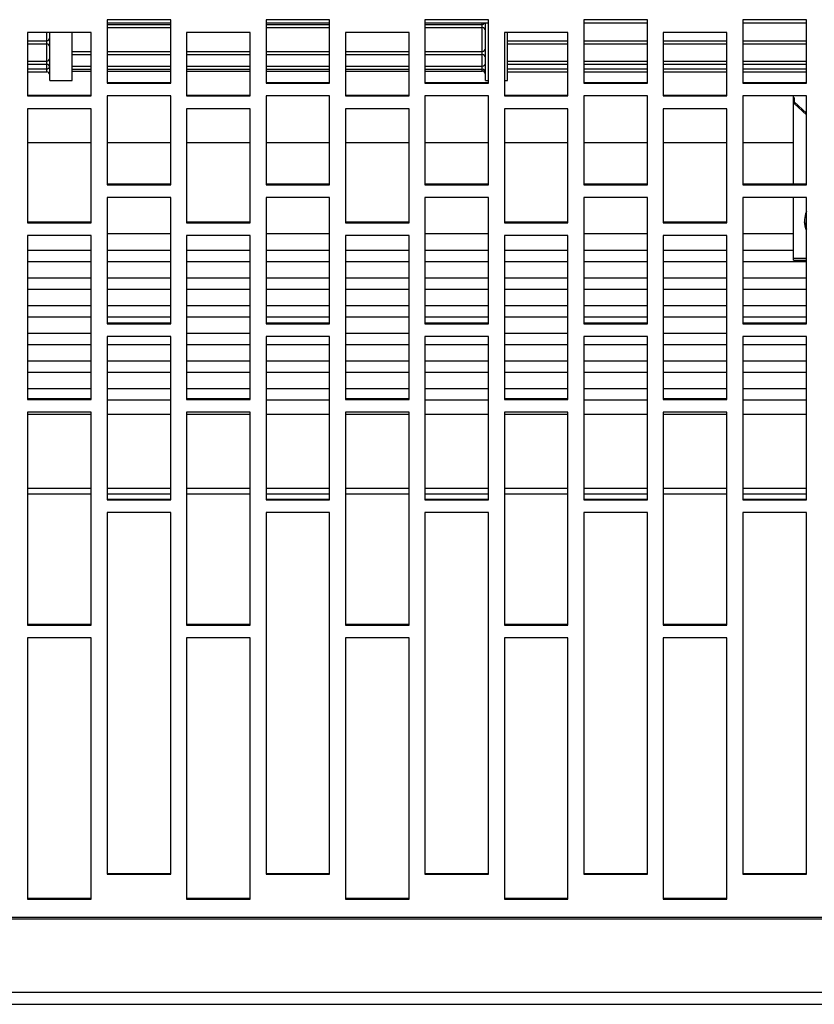
# Model space of a CAD drawing. Extents: x 8533 to 37935, y -10483 to 14592.
# Drawn here: x 26365 to 26490, y -6380 to -6225 of the extents above; entities that cross this region are included whole.
import ezdxf

# ---------------------------------------------------------------- set-up
doc = ezdxf.new("R2010")
doc.units = 0
doc.header["$LTSCALE"] = 10
doc.layers.get('0').update_dxf_attribs({"linetype": 'CONTINUOUS'})

msp = doc.modelspace()

# ---------------------------------------------------------------- linework, layer by layer
at = {"color": 7, "linetype": 'Continuous'}
for p, q in [((26388.369, -6225.311), (26378.369, -6225.311)), ((26378.369, -6225.311), (26378.369, -6235.318)), ((26388.369, -6225.863), (26378.369, -6225.863)), ((26388.369, -6235.318), (26388.369, -6225.311)), ((26413.369, -6225.311), (26403.369, -6225.311)), ((26403.369, -6225.311), (26403.369, -6235.318)), ((26413.369, -6225.863), (26403.369, -6225.863)), ((26413.369, -6235.318), (26413.369, -6225.311)), ((26438.369, -6225.311), (26428.369, -6225.311)), ((26428.369, -6225.311), (26428.369, -6235.318)), ((26438.369, -6225.863), (26428.369, -6225.863)), ((26437.369, -6226.544), (26437.369, -6226.046)), ((26437.869, -6234.863), (26437.869, -6225.863)), ((26438.369, -6235.318), (26438.369, -6225.311)), ((26463.369, -6225.311), (26453.369, -6225.311)), ((26453.369, -6225.311), (26453.369, -6235.318)), ((26463.369, -6225.863), (26453.369, -6225.863)), ((26463.369, -6235.318), (26463.369, -6225.311)), ((26488.369, -6225.311), (26478.369, -6225.311)), ((26478.369, -6225.311), (26478.369, -6235.318)), ((26488.369, -6225.863), (26478.369, -6225.863)), ((26488.369, -6235.318), (26488.369, -6225.311)), ((26365.869, -6227.314), (26365.869, -6237.318)), ((26375.869, -6227.314), (26365.869, -6227.314)), ((26369.369, -6234.863), (26369.369, -6227.314)), ((26372.869, -6234.863), (26372.869, -6227.314)), ((26375.869, -6237.318), (26375.869, -6227.314)), ((26378.369, -6226.544), (26388.369, -6226.544)), ((26390.869, -6227.314), (26390.869, -6237.318)), ((26400.869, -6227.314), (26390.869, -6227.314)), ((26400.869, -6237.318), (26400.869, -6227.314)), ((26403.369, -6226.544), (26413.369, -6226.544)), ((26415.869, -6227.314), (26415.869, -6237.318)), ((26425.869, -6227.314), (26415.869, -6227.314)), ((26425.869, -6237.318), (26425.869, -6227.314)), ((26428.369, -6226.544), (26437.369, -6226.544)), ((26440.869, -6227.314), (26440.869, -6237.318)), ((26450.869, -6227.314), (26440.869, -6227.314)), ((26441.369, -6234.863), (26441.369, -6227.314)), ((26450.869, -6237.318), (26450.869, -6227.314)), ((26465.869, -6227.314), (26465.869, -6237.318)), ((26475.869, -6227.314), (26465.869, -6227.314)), ((26475.869, -6237.318), (26475.869, -6227.314)), ((26365.869, -6229.125), (26368.869, -6229.125)), ((26441.369, -6229.125), (26450.869, -6229.125)), ((26453.369, -6229.125), (26463.369, -6229.125)), ((26465.869, -6229.125), (26475.869, -6229.125)), ((26478.369, -6229.125), (26488.369, -6229.125)), ((26372.869, -6230.783), (26375.869, -6230.783)), ((26378.369, -6230.783), (26388.369, -6230.783)), ((26390.869, -6230.783), (26400.869, -6230.783)), ((26403.369, -6230.783), (26413.369, -6230.783)), ((26415.869, -6230.783), (26425.869, -6230.783)), ((26428.369, -6230.783), (26437.369, -6230.783)), ((26365.869, -6232.305), (26368.869, -6232.305)), ((26365.869, -6233.508), (26368.869, -6233.508)), ((26372.869, -6233.089), (26375.869, -6233.089)), ((26372.869, -6233.397), (26375.869, -6233.397)), ((26378.369, -6233.089), (26388.369, -6233.089)), ((26378.369, -6233.397), (26388.369, -6233.397)), ((26390.869, -6233.089), (26400.869, -6233.089)), ((26390.869, -6233.397), (26400.869, -6233.397)), ((26403.369, -6233.089), (26413.369, -6233.089)), ((26403.369, -6233.397), (26413.369, -6233.397)), ((26415.869, -6233.089), (26425.869, -6233.089)), ((26415.869, -6233.397), (26425.869, -6233.397)), ((26428.369, -6233.089), (26437.369, -6233.089)), ((26428.369, -6233.397), (26437.369, -6233.397)), ((26441.369, -6232.305), (26450.869, -6232.305)), ((26441.369, -6233.508), (26450.869, -6233.508)), ((26453.369, -6232.305), (26463.369, -6232.305)), ((26453.369, -6233.508), (26463.369, -6233.508)), ((26465.869, -6232.305), (26475.869, -6232.305)), ((26465.869, -6233.508), (26475.869, -6233.508)), ((26478.369, -6232.305), (26488.369, -6232.305)), ((26478.369, -6233.508), (26488.369, -6233.508)), ((26369.369, -6234.863), (26372.869, -6234.863)), ((26378.369, -6235.174), (26388.369, -6235.174)), ((26378.369, -6235.318), (26388.369, -6235.318)), ((26403.369, -6235.174), (26413.369, -6235.174)), ((26403.369, -6235.318), (26413.369, -6235.318)), ((26428.369, -6235.174), (26438.369, -6235.174)), ((26428.369, -6235.318), (26438.369, -6235.318)), ((26437.869, -6234.863), (26438.369, -6234.863)), ((26440.869, -6234.863), (26441.369, -6234.863)), ((26453.369, -6235.174), (26463.369, -6235.174)), ((26453.369, -6235.318), (26463.369, -6235.318)), ((26478.369, -6235.174), (26488.369, -6235.174)), ((26478.369, -6235.318), (26488.369, -6235.318)), ((26365.869, -6237.173), (26375.869, -6237.173)), ((26365.869, -6237.318), (26375.869, -6237.318)), ((26388.369, -6237.318), (26378.369, -6237.318)), ((26378.369, -6237.318), (26378.369, -6251.291)), ((26388.369, -6251.291), (26388.369, -6237.318)), ((26390.869, -6237.173), (26400.869, -6237.173)), ((26390.869, -6237.318), (26400.869, -6237.318)), ((26413.369, -6237.318), (26403.369, -6237.318)), ((26403.369, -6237.318), (26403.369, -6251.291)), ((26413.369, -6251.291), (26413.369, -6237.318)), ((26415.869, -6237.173), (26425.869, -6237.173)), ((26415.869, -6237.318), (26425.869, -6237.318)), ((26438.369, -6237.318), (26428.369, -6237.318)), ((26428.369, -6237.318), (26428.369, -6251.291)), ((26438.369, -6251.291), (26438.369, -6237.318)), ((26440.869, -6237.173), (26450.869, -6237.173)), ((26440.869, -6237.318), (26450.869, -6237.318)), ((26463.369, -6237.318), (26453.369, -6237.318)), ((26453.369, -6237.318), (26453.369, -6251.291)), ((26463.369, -6251.291), (26463.369, -6237.318)), ((26465.869, -6237.173), (26475.869, -6237.173)), ((26465.869, -6237.318), (26475.869, -6237.318)), ((26488.369, -6237.318), (26478.369, -6237.318)), ((26478.369, -6237.318), (26478.369, -6251.291)), ((26486.369, -6251.147), (26486.369, -6237.318)), ((26486.457, -6237.562), (26486.457, -6238.223)), ((26486.457, -6238.223), (26488.369, -6240.01)), ((26486.457, -6238.223), (26486.457, -6238.508)), ((26488.369, -6251.291), (26488.369, -6237.318)), ((26365.869, -6239.316), (26365.869, -6257.268)), ((26375.869, -6239.316), (26365.869, -6239.316)), ((26375.869, -6257.268), (26375.869, -6239.316)), ((26390.869, -6239.316), (26390.869, -6257.268)), ((26400.869, -6239.316), (26390.869, -6239.316)), ((26400.869, -6257.268), (26400.869, -6239.316)), ((26415.869, -6239.316), (26415.869, -6257.268)), ((26425.869, -6239.316), (26415.869, -6239.316)), ((26425.869, -6257.268), (26425.869, -6239.316)), ((26440.869, -6239.316), (26440.869, -6257.268)), ((26450.869, -6239.316), (26440.869, -6239.316)), ((26450.869, -6257.268), (26450.869, -6239.316)), ((26465.869, -6239.316), (26465.869, -6257.268)), ((26475.869, -6239.316), (26465.869, -6239.316)), ((26475.869, -6257.268), (26475.869, -6239.316)), ((26486.457, -6238.508), (26488.369, -6240.295)), ((26375.869, -6244.678), (26365.869, -6244.678)), ((26388.369, -6244.678), (26378.369, -6244.678)), ((26400.869, -6244.678), (26390.869, -6244.678)), ((26413.369, -6244.678), (26403.369, -6244.678)), ((26425.869, -6244.678), (26415.869, -6244.678)), ((26438.369, -6244.678), (26428.369, -6244.678)), ((26450.869, -6244.678), (26440.869, -6244.678)), ((26463.369, -6244.678), (26453.369, -6244.678)), ((26475.869, -6244.678), (26465.869, -6244.678)), ((26486.369, -6244.678), (26478.369, -6244.678)), ((26378.369, -6251.147), (26388.369, -6251.147)), ((26378.369, -6251.291), (26388.369, -6251.291)), ((26403.369, -6251.147), (26413.369, -6251.147)), ((26403.369, -6251.291), (26413.369, -6251.291)), ((26428.369, -6251.147), (26438.369, -6251.147)), ((26428.369, -6251.291), (26438.369, -6251.291)), ((26453.369, -6251.147), (26463.369, -6251.147)), ((26453.369, -6251.291), (26463.369, -6251.291)), ((26478.369, -6251.147), (26488.369, -6251.147)), ((26478.369, -6251.291), (26488.369, -6251.291)), ((26388.369, -6253.284), (26378.369, -6253.284)), ((26378.369, -6253.284), (26378.369, -6273.175)), ((26388.369, -6273.175), (26388.369, -6253.284)), ((26413.369, -6253.284), (26403.369, -6253.284)), ((26403.369, -6253.284), (26403.369, -6273.175)), ((26413.369, -6273.175), (26413.369, -6253.284)), ((26438.369, -6253.284), (26428.369, -6253.284)), ((26428.369, -6253.284), (26428.369, -6273.175)), ((26438.369, -6273.175), (26438.369, -6253.284)), ((26463.369, -6253.284), (26453.369, -6253.284)), ((26453.369, -6253.284), (26453.369, -6273.175)), ((26463.369, -6273.175), (26463.369, -6253.284)), ((26488.369, -6253.284), (26478.369, -6253.284)), ((26478.369, -6253.284), (26478.369, -6273.175)), ((26486.369, -6262.826), (26486.369, -6253.284)), ((26488.369, -6273.175), (26488.369, -6253.284)), ((26488.369, -6255.485), (26488.255, -6255.853)), ((26488.096, -6256.895), (26488.096, -6257.109)), ((26365.869, -6257.124), (26375.869, -6257.124)), ((26365.869, -6257.268), (26375.869, -6257.268)), ((26390.869, -6257.124), (26400.869, -6257.124)), ((26390.869, -6257.268), (26400.869, -6257.268)), ((26415.869, -6257.124), (26425.869, -6257.124)), ((26415.869, -6257.268), (26425.869, -6257.268)), ((26440.869, -6257.124), (26450.869, -6257.124)), ((26440.869, -6257.268), (26450.869, -6257.268)), ((26465.869, -6257.124), (26475.869, -6257.124)), ((26465.869, -6257.268), (26475.869, -6257.268)), ((26365.869, -6259.259), (26365.869, -6285.073)), ((26375.869, -6259.259), (26365.869, -6259.259)), ((26375.869, -6285.073), (26375.869, -6259.259)), ((26388.369, -6259.033), (26378.369, -6259.033)), ((26390.869, -6259.259), (26390.869, -6285.073)), ((26400.869, -6259.259), (26390.869, -6259.259)), ((26400.869, -6285.073), (26400.869, -6259.259)), ((26413.369, -6259.033), (26403.369, -6259.033)), ((26415.869, -6259.259), (26415.869, -6285.073)), ((26425.869, -6259.259), (26415.869, -6259.259)), ((26425.869, -6285.073), (26425.869, -6259.259)), ((26438.369, -6259.033), (26428.369, -6259.033)), ((26440.869, -6259.259), (26440.869, -6285.073)), ((26450.869, -6259.259), (26440.869, -6259.259)), ((26450.869, -6285.073), (26450.869, -6259.259)), ((26463.369, -6259.033), (26453.369, -6259.033)), ((26465.869, -6259.259), (26465.869, -6285.073)), ((26475.869, -6259.259), (26465.869, -6259.259)), ((26475.869, -6285.073), (26475.869, -6259.259)), ((26486.369, -6259.033), (26478.369, -6259.033)), ((26375.869, -6261.644), (26365.869, -6261.644)), ((26388.369, -6261.644), (26378.369, -6261.644)), ((26400.869, -6261.644), (26390.869, -6261.644)), ((26413.369, -6261.644), (26403.369, -6261.644)), ((26425.869, -6261.644), (26415.869, -6261.644)), ((26438.369, -6261.644), (26428.369, -6261.644)), ((26450.869, -6261.644), (26440.869, -6261.644)), ((26463.369, -6261.644), (26453.369, -6261.644)), ((26475.869, -6261.644), (26465.869, -6261.644)), ((26486.369, -6261.644), (26478.369, -6261.644)), ((26486.369, -6263.182), (26486.369, -6262.826)), ((26486.369, -6262.826), (26488.369, -6262.826)), ((26486.369, -6263.182), (26488.369, -6263.182)), ((26365.869, -6263.385), (26375.869, -6263.385)), ((26378.369, -6263.385), (26388.369, -6263.385)), ((26390.869, -6263.385), (26400.869, -6263.385)), ((26403.369, -6263.385), (26413.369, -6263.385)), ((26415.869, -6263.385), (26425.869, -6263.385)), ((26428.369, -6263.385), (26438.369, -6263.385)), ((26440.869, -6263.385), (26450.869, -6263.385)), ((26453.369, -6263.385), (26463.369, -6263.385)), ((26465.869, -6263.385), (26475.869, -6263.385)), ((26478.369, -6263.385), (26488.369, -6263.385)), ((26375.869, -6265.997), (26365.869, -6265.997)), ((26388.369, -6265.997), (26378.369, -6265.997)), ((26400.869, -6265.997), (26390.869, -6265.997)), ((26413.369, -6265.997), (26403.369, -6265.997)), ((26425.869, -6265.997), (26415.869, -6265.997)), ((26438.369, -6265.997), (26428.369, -6265.997)), ((26450.869, -6265.997), (26440.869, -6265.997)), ((26463.369, -6265.997), (26453.369, -6265.997)), ((26475.869, -6265.997), (26465.869, -6265.997)), ((26488.369, -6265.997), (26478.369, -6265.997)), ((26365.869, -6267.738), (26375.869, -6267.738)), ((26378.369, -6267.738), (26388.369, -6267.738)), ((26390.869, -6267.738), (26400.869, -6267.738)), ((26403.369, -6267.738), (26413.369, -6267.738)), ((26415.869, -6267.738), (26425.869, -6267.738)), ((26428.369, -6267.738), (26438.369, -6267.738)), ((26440.869, -6267.738), (26450.869, -6267.738)), ((26453.369, -6267.738), (26463.369, -6267.738)), ((26465.869, -6267.738), (26475.869, -6267.738)), ((26478.369, -6267.738), (26488.369, -6267.738)), ((26375.869, -6270.35), (26365.869, -6270.35)), ((26388.369, -6270.35), (26378.369, -6270.35)), ((26400.869, -6270.35), (26390.869, -6270.35)), ((26413.369, -6270.35), (26403.369, -6270.35)), ((26425.869, -6270.35), (26415.869, -6270.35)), ((26438.369, -6270.35), (26428.369, -6270.35)), ((26450.869, -6270.35), (26440.869, -6270.35)), ((26463.369, -6270.35), (26453.369, -6270.35)), ((26475.869, -6270.35), (26465.869, -6270.35)), ((26488.369, -6270.35), (26478.369, -6270.35)), ((26365.869, -6272.091), (26375.869, -6272.091)), ((26378.369, -6272.091), (26388.369, -6272.091)), ((26390.869, -6272.091), (26400.869, -6272.091)), ((26403.369, -6272.091), (26413.369, -6272.091)), ((26415.869, -6272.091), (26425.869, -6272.091)), ((26428.369, -6272.091), (26438.369, -6272.091)), ((26440.869, -6272.091), (26450.869, -6272.091)), ((26453.369, -6272.091), (26463.369, -6272.091)), ((26465.869, -6272.091), (26475.869, -6272.091)), ((26478.369, -6272.091), (26488.369, -6272.091)), ((26378.369, -6273.03), (26388.369, -6273.03)), ((26378.369, -6273.175), (26388.369, -6273.175)), ((26403.369, -6273.03), (26413.369, -6273.03)), ((26403.369, -6273.175), (26413.369, -6273.175)), ((26428.369, -6273.03), (26438.369, -6273.03)), ((26428.369, -6273.175), (26438.369, -6273.175)), ((26453.369, -6273.03), (26463.369, -6273.03)), ((26453.369, -6273.175), (26463.369, -6273.175)), ((26478.369, -6273.03), (26488.369, -6273.03)), ((26478.369, -6273.175), (26488.369, -6273.175)), ((26375.869, -6274.702), (26365.869, -6274.702)), ((26388.369, -6275.16), (26378.369, -6275.16)), ((26378.369, -6275.16), (26378.369, -6300.895)), ((26388.369, -6300.895), (26388.369, -6275.16)), ((26400.869, -6274.702), (26390.869, -6274.702)), ((26413.369, -6275.16), (26403.369, -6275.16)), ((26403.369, -6275.16), (26403.369, -6300.895)), ((26413.369, -6300.895), (26413.369, -6275.16)), ((26425.869, -6274.702), (26415.869, -6274.702)), ((26438.369, -6275.16), (26428.369, -6275.16)), ((26428.369, -6275.16), (26428.369, -6300.895)), ((26438.369, -6300.895), (26438.369, -6275.16)), ((26450.869, -6274.702), (26440.869, -6274.702)), ((26463.369, -6275.16), (26453.369, -6275.16)), ((26453.369, -6275.16), (26453.369, -6300.895)), ((26463.369, -6300.895), (26463.369, -6275.16)), ((26475.869, -6274.702), (26465.869, -6274.702)), ((26488.369, -6275.16), (26478.369, -6275.16)), ((26478.369, -6275.16), (26478.369, -6300.895)), ((26488.369, -6300.895), (26488.369, -6275.16)), ((26365.869, -6276.443), (26375.869, -6276.443)), ((26378.369, -6276.443), (26388.369, -6276.443)), ((26390.869, -6276.443), (26400.869, -6276.443)), ((26403.369, -6276.443), (26413.369, -6276.443)), ((26415.869, -6276.443), (26425.869, -6276.443)), ((26428.369, -6276.443), (26438.369, -6276.443)), ((26440.869, -6276.443), (26450.869, -6276.443)), ((26453.369, -6276.443), (26463.369, -6276.443)), ((26465.869, -6276.443), (26475.869, -6276.443)), ((26478.369, -6276.443), (26488.369, -6276.443)), ((26375.869, -6279.055), (26365.869, -6279.055)), ((26388.369, -6279.055), (26378.369, -6279.055)), ((26400.869, -6279.055), (26390.869, -6279.055)), ((26413.369, -6279.055), (26403.369, -6279.055)), ((26425.869, -6279.055), (26415.869, -6279.055)), ((26438.369, -6279.055), (26428.369, -6279.055)), ((26450.869, -6279.055), (26440.869, -6279.055)), ((26463.369, -6279.055), (26453.369, -6279.055)), ((26475.869, -6279.055), (26465.869, -6279.055)), ((26488.369, -6279.055), (26478.369, -6279.055)), ((26365.869, -6280.796), (26375.869, -6280.796)), ((26378.369, -6280.796), (26388.369, -6280.796)), ((26390.869, -6280.796), (26400.869, -6280.796)), ((26403.369, -6280.796), (26413.369, -6280.796)), ((26415.869, -6280.796), (26425.869, -6280.796)), ((26428.369, -6280.796), (26438.369, -6280.796)), ((26440.869, -6280.796), (26450.869, -6280.796)), ((26453.369, -6280.796), (26463.369, -6280.796)), ((26465.869, -6280.796), (26475.869, -6280.796)), ((26478.369, -6280.796), (26488.369, -6280.796)), ((26375.869, -6283.408), (26365.869, -6283.408)), ((26388.369, -6283.408), (26378.369, -6283.408)), ((26400.869, -6283.408), (26390.869, -6283.408)), ((26413.369, -6283.408), (26403.369, -6283.408)), ((26425.869, -6283.408), (26415.869, -6283.408)), ((26438.369, -6283.408), (26428.369, -6283.408)), ((26450.869, -6283.408), (26440.869, -6283.408)), ((26463.369, -6283.408), (26453.369, -6283.408)), ((26475.869, -6283.408), (26465.869, -6283.408)), ((26488.369, -6283.408), (26478.369, -6283.408)), ((26365.869, -6284.929), (26375.869, -6284.929)), ((26390.869, -6284.929), (26400.869, -6284.929)), ((26415.869, -6284.929), (26425.869, -6284.929)), ((26440.869, -6284.929), (26450.869, -6284.929)), ((26465.869, -6284.929), (26475.869, -6284.929)), ((26365.869, -6285.073), (26375.869, -6285.073)), ((26378.369, -6285.149), (26388.369, -6285.149)), ((26390.869, -6285.073), (26400.869, -6285.073)), ((26403.369, -6285.149), (26413.369, -6285.149)), ((26415.869, -6285.073), (26425.869, -6285.073)), ((26428.369, -6285.149), (26438.369, -6285.149)), ((26440.869, -6285.073), (26450.869, -6285.073)), ((26453.369, -6285.149), (26463.369, -6285.149)), ((26465.869, -6285.073), (26475.869, -6285.073)), ((26478.369, -6285.149), (26488.369, -6285.149)), ((26365.869, -6287.053), (26365.869, -6320.605)), ((26375.869, -6287.053), (26365.869, -6287.053)), ((26375.869, -6287.47), (26365.869, -6287.47)), ((26375.869, -6320.605), (26375.869, -6287.053)), ((26388.369, -6287.47), (26378.369, -6287.47)), ((26390.869, -6287.053), (26390.869, -6320.605)), ((26400.869, -6287.053), (26390.869, -6287.053)), ((26400.869, -6287.47), (26390.869, -6287.47)), ((26400.869, -6320.605), (26400.869, -6287.053)), ((26413.369, -6287.47), (26403.369, -6287.47)), ((26415.869, -6287.053), (26415.869, -6320.605)), ((26425.869, -6287.053), (26415.869, -6287.053)), ((26425.869, -6287.47), (26415.869, -6287.47)), ((26425.869, -6320.605), (26425.869, -6287.053)), ((26438.369, -6287.47), (26428.369, -6287.47)), ((26440.869, -6287.053), (26440.869, -6320.605)), ((26450.869, -6287.053), (26440.869, -6287.053)), ((26450.869, -6287.47), (26440.869, -6287.47)), ((26450.869, -6320.605), (26450.869, -6287.053)), ((26463.369, -6287.47), (26453.369, -6287.47)), ((26465.869, -6287.053), (26465.869, -6320.605)), ((26475.869, -6287.053), (26465.869, -6287.053)), ((26475.869, -6287.47), (26465.869, -6287.47)), ((26475.869, -6320.605), (26475.869, -6287.053)), ((26488.369, -6287.47), (26478.369, -6287.47)), ((26378.369, -6300.751), (26388.369, -6300.751)), ((26378.369, -6300.895), (26388.369, -6300.895)), ((26403.369, -6300.751), (26413.369, -6300.751)), ((26403.369, -6300.895), (26413.369, -6300.895)), ((26428.369, -6300.751), (26438.369, -6300.751)), ((26428.369, -6300.895), (26438.369, -6300.895)), ((26453.369, -6300.751), (26463.369, -6300.751)), ((26453.369, -6300.895), (26463.369, -6300.895)), ((26478.369, -6300.751), (26488.369, -6300.751)), ((26478.369, -6300.895), (26488.369, -6300.895)), ((26378.369, -6302.869), (26378.369, -6359.799)), ((26388.369, -6302.869), (26378.369, -6302.869)), ((26388.369, -6359.799), (26388.369, -6302.869)), ((26403.369, -6302.869), (26403.369, -6359.799)), ((26413.369, -6302.869), (26403.369, -6302.869)), ((26413.369, -6359.799), (26413.369, -6302.869)), ((26428.369, -6302.869), (26428.369, -6359.799)), ((26438.369, -6302.869), (26428.369, -6302.869)), ((26438.369, -6359.799), (26438.369, -6302.869)), ((26453.369, -6302.869), (26453.369, -6359.799)), ((26463.369, -6302.869), (26453.369, -6302.869)), ((26463.369, -6359.799), (26463.369, -6302.869)), ((26478.369, -6302.869), (26478.369, -6359.799)), ((26488.369, -6302.869), (26478.369, -6302.869)), ((26488.369, -6359.799), (26488.369, -6302.869)), ((26365.869, -6320.461), (26375.869, -6320.461)), ((26365.869, -6320.605), (26375.869, -6320.605)), ((26390.869, -6320.461), (26400.869, -6320.461)), ((26390.869, -6320.605), (26400.869, -6320.605)), ((26415.869, -6320.461), (26425.869, -6320.461)), ((26415.869, -6320.605), (26425.869, -6320.605)), ((26440.869, -6320.461), (26450.869, -6320.461)), ((26440.869, -6320.605), (26450.869, -6320.605)), ((26465.869, -6320.461), (26475.869, -6320.461)), ((26465.869, -6320.605), (26475.869, -6320.605)), ((26365.869, -6322.572), (26365.869, -6363.702)), ((26375.869, -6322.572), (26365.869, -6322.572)), ((26375.869, -6363.702), (26375.869, -6322.572)), ((26390.869, -6322.572), (26390.869, -6363.702)), ((26400.869, -6322.572), (26390.869, -6322.572)), ((26400.869, -6363.702), (26400.869, -6322.572)), ((26415.869, -6322.572), (26415.869, -6363.702)), ((26425.869, -6322.572), (26415.869, -6322.572)), ((26425.869, -6363.702), (26425.869, -6322.572)), ((26440.869, -6322.572), (26440.869, -6363.702)), ((26450.869, -6322.572), (26440.869, -6322.572)), ((26450.869, -6363.702), (26450.869, -6322.572)), ((26465.869, -6322.572), (26465.869, -6363.702)), ((26475.869, -6322.572), (26465.869, -6322.572)), ((26475.869, -6363.702), (26475.869, -6322.572)), ((26378.369, -6359.654), (26388.369, -6359.654)), ((26378.369, -6359.799), (26388.369, -6359.799)), ((26403.369, -6359.654), (26413.369, -6359.654)), ((26403.369, -6359.799), (26413.369, -6359.799)), ((26428.369, -6359.654), (26438.369, -6359.654)), ((26428.369, -6359.799), (26438.369, -6359.799)), ((26453.369, -6359.654), (26463.369, -6359.654)), ((26453.369, -6359.799), (26463.369, -6359.799)), ((26478.369, -6359.654), (26488.369, -6359.654)), ((26478.369, -6359.799), (26488.369, -6359.799)), ((26365.869, -6363.557), (26375.869, -6363.557)), ((26365.869, -6363.702), (26375.869, -6363.702)), ((26390.869, -6363.557), (26400.869, -6363.557)), ((26390.869, -6363.702), (26400.869, -6363.702)), ((26415.869, -6363.557), (26425.869, -6363.557)), ((26415.869, -6363.702), (26425.869, -6363.702)), ((26440.869, -6363.557), (26450.869, -6363.557)), ((26440.869, -6363.702), (26450.869, -6363.702)), ((26465.869, -6363.557), (26475.869, -6363.557)), ((26465.869, -6363.702), (26475.869, -6363.702)), ((24752.369, -6366.562), (26754.369, -6366.562)), ((24752.369, -6366.802), (26754.369, -6366.802)), ((24752.369, -6378.366), (26754.369, -6378.366)), ((24752.369, -6380.266), (26754.369, -6380.266))]:
    msp.add_line(p, q, dxfattribs=at)
at = {"color": 8, "linetype": 'Continuous'}
for p, q in [((26378.369, -6226.046), (26388.369, -6226.046)), ((26403.369, -6226.046), (26413.369, -6226.046)), ((26428.369, -6226.046), (26437.369, -6226.046)), ((26437.369, -6226.046), (26437.369, -6225.863)), ((26368.869, -6228.63), (26368.869, -6227.314)), ((26437.369, -6230.292), (26437.369, -6226.544)), ((26365.869, -6228.63), (26368.869, -6228.63)), ((26368.869, -6229.125), (26368.869, -6228.63)), ((26368.869, -6231.821), (26368.869, -6229.125)), ((26441.369, -6228.63), (26450.869, -6228.63)), ((26453.369, -6228.63), (26463.369, -6228.63)), ((26465.869, -6228.63), (26475.869, -6228.63)), ((26478.369, -6228.63), (26488.369, -6228.63)), ((26372.869, -6230.292), (26375.869, -6230.292)), ((26378.369, -6230.292), (26388.369, -6230.292)), ((26390.869, -6230.292), (26400.869, -6230.292)), ((26403.369, -6230.292), (26413.369, -6230.292)), ((26415.869, -6230.292), (26425.869, -6230.292)), ((26428.369, -6230.292), (26437.369, -6230.292)), ((26437.369, -6230.783), (26437.369, -6230.292)), ((26365.869, -6231.821), (26368.869, -6231.821)), ((26368.869, -6232.305), (26368.869, -6231.821)), ((26437.369, -6232.613), (26437.369, -6230.783)), ((26441.369, -6231.821), (26450.869, -6231.821)), ((26453.369, -6231.821), (26463.369, -6231.821)), ((26465.869, -6231.821), (26475.869, -6231.821)), ((26478.369, -6231.821), (26488.369, -6231.821)), ((26365.869, -6233.044), (26368.869, -6233.044)), ((26368.869, -6233.044), (26368.869, -6232.305)), ((26368.869, -6233.508), (26368.869, -6233.044)), ((26372.869, -6232.613), (26375.869, -6232.613)), ((26378.369, -6232.613), (26388.369, -6232.613)), ((26390.869, -6232.613), (26400.869, -6232.613)), ((26403.369, -6232.613), (26413.369, -6232.613)), ((26415.869, -6232.613), (26425.869, -6232.613)), ((26428.369, -6232.613), (26437.369, -6232.613)), ((26437.369, -6233.089), (26437.369, -6232.613)), ((26437.369, -6233.397), (26437.369, -6233.089)), ((26441.369, -6233.044), (26450.869, -6233.044)), ((26453.369, -6233.044), (26463.369, -6233.044)), ((26465.869, -6233.044), (26475.869, -6233.044)), ((26478.369, -6233.044), (26488.369, -6233.044)), ((26365.869, -6299.012), (26375.869, -6299.012)), ((26365.869, -6299.953), (26375.869, -6299.953)), ((26378.369, -6299.012), (26388.369, -6299.012)), ((26378.369, -6299.953), (26388.369, -6299.953)), ((26390.869, -6299.012), (26400.869, -6299.012)), ((26390.869, -6299.953), (26400.869, -6299.953)), ((26403.369, -6299.012), (26413.369, -6299.012)), ((26403.369, -6299.953), (26413.369, -6299.953)), ((26415.869, -6299.012), (26425.869, -6299.012)), ((26415.869, -6299.953), (26425.869, -6299.953)), ((26428.369, -6299.012), (26438.369, -6299.012)), ((26428.369, -6299.953), (26438.369, -6299.953)), ((26440.869, -6299.012), (26450.869, -6299.012)), ((26440.869, -6299.953), (26450.869, -6299.953)), ((26453.369, -6299.012), (26463.369, -6299.012)), ((26453.369, -6299.953), (26463.369, -6299.953)), ((26465.869, -6299.012), (26475.869, -6299.012)), ((26465.869, -6299.953), (26475.869, -6299.953)), ((26478.369, -6299.012), (26488.369, -6299.012)), ((26478.369, -6299.953), (26488.369, -6299.953))]:
    msp.add_line(p, q, dxfattribs=at)
at = {"color": 7, "linetype": 'Continuous'}
msp.add_lwpolyline([(26488.369, -6258.466), (26488.222, -6258.038), (26488.096, -6257.109)], dxfattribs=at)
at = {"color": 8, "linetype": 'Continuous'}
for centre, radius, start, end in [((26437.369, -6225.544), 0.501, 269.97307, 320.4974), ((26368.889, -6232.551), 0.492, 267.6169, 342.25492)]:
    msp.add_arc(centre, radius, start, end, dxfattribs=at)
at = {"color": 7, "linetype": 'Continuous'}
for centre, radius, start, end in [((26437.369, -6227.044), 0.5, 359.9954, 90.00076), ((26368.874, -6228.135), 0.495, 269.43589, 359.43712), ((26368.869, -6229.625), 0.5, 0, 90), ((26437.378, -6229.801), 0.491, 268.93737, 358.90174), ((26368.885, -6231.338), 0.484, 268.08498, 357.96071), ((26437.369, -6231.283), 0.5, 0, 90), ((26437.392, -6232.136), 0.478, 267.24264, 356.95443), ((26368.869, -6232.805), 0.5, 0, 90), ((26368.869, -6234.008), 0.5, 0, 90), ((26437.369, -6233.589), 0.5, 0, 90), ((26437.369, -6233.897), 0.5, 0, 90), ((26491.608, -6256.895), 3.512, 162.73085, 202.73075)]:
    msp.add_arc(centre, radius, start, end, dxfattribs=at)

doc.saveas('drawing.dxf')
